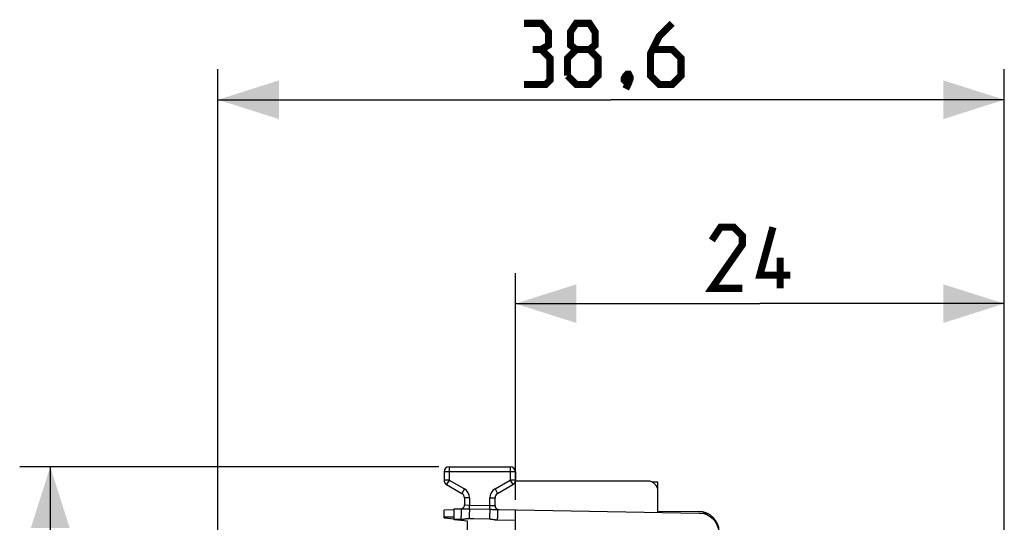
# Model space of a CAD drawing. Units: millimetres. Extents: x -79 to 24, y -24 to 46.
# Drawn here: x -76 to -28, y 22 to 46 of the extents above; entities that cross this region are included whole.
import ezdxf

# ---------------------------------------------------------------- set-up
doc = ezdxf.new("R2010")
doc.units = ezdxf.units.MM
doc.header["$LTSCALE"] = 16.335
doc.layers.get('0').update_dxf_attribs({"linetype": 'CONTINUOUS'})
for name, color, linetype in [('ASSI', 7, 'CONTINUOUS'), ('DRAFT', 7, 'CONTINUOUS'), ('RACCORDO', 7, 'CONTINUOUS')]:
    doc.layers.add(name, color=color, linetype=linetype)
doc.styles.get("Standard").update_dxf_attribs({"font": 'txt', "width": 0.8})
doc.dimstyles.new('DIMSTYLE_1', dxfattribs={"dimtxt": 3, "dimasz": 3, "dimexe": 1.5, "dimexo": 0.5, "dimgap": 0.75, "dimtad": 1, "dimtxsty": 'STANDARD', "dimblk": '_FILLED', "dimblk1": '_FILLED', "dimblk2": '_FILLED', "dimcen": 0.09, "dimazin": 2, "dimtfac": 1, "dimtofl": 0, "dimtmove": 0, "dimatfit": 3, "dimldrblk": '_FILLED', "dimfxl": 1, "dimtolj": 1, "dimarcsym": 0})

# ---------------------------------------------------------------- blocks, each defined once
blk = doc.blocks.new('_FILLED')
at = {"color": 0, "linetype": 'BYBLOCK'}
blk.add_solid([(0, 0), (-1, 0.317), (-1, -0.317)], dxfattribs=at)
blk = doc.blocks.new('*D0')
at = {"color": 7, "linetype": 'CONTINUOUS'}
for p, q in [((-66.444, -19.076), (-66.444, 44)), ((-27.845, 15.25), (-27.845, 44)), ((-66.444, 42.5), (-47.144, 42.5)), ((-27.845, 42.5), (-47.144, 42.5))]:
    blk.add_line(p, q, dxfattribs=at)
at = {"color": 7, "linetype": 'CONTINUOUS', "xscale": 3, "yscale": 3, "zscale": 3, "rotation": 180}
blk.add_blockref('_FILLED', (-66.444, 42.5), dxfattribs=at)
at = {"color": 7, "linetype": 'CONTINUOUS', "xscale": 3, "yscale": 3, "zscale": 3}
blk.add_blockref('_FILLED', (-27.845, 42.5), dxfattribs=at)
blk = doc.blocks.new('*D2')
at = {"color": 7, "linetype": 'CONTINUOUS'}
for p, q in [((-55.595, 24.5), (-76.177, 24.5)), ((-74.677, 24.5), (-74.677, 0)), ((-74.677, -24.5), (-74.677, 0)), ((-55.595, -24.5), (-76.177, -24.5))]:
    blk.add_line(p, q, dxfattribs=at)
at = {"color": 7, "linetype": 'CONTINUOUS', "xscale": 3, "yscale": 3, "zscale": 3}
for p, rotation in [((-74.677, 24.5), 90), ((-74.677, -24.5), 270)]:
    blk.add_blockref('_FILLED', p, dxfattribs=dict(at, rotation=rotation))
blk = doc.blocks.new('*D3')
at = {"color": 7, "linetype": 'CONTINUOUS'}
for p, q in [((-51.845, 22.883), (-51.845, 34)), ((-27.845, 15.033), (-27.845, 34)), ((-51.845, 32.5), (-39.845, 32.5)), ((-27.845, 32.5), (-39.845, 32.5))]:
    blk.add_line(p, q, dxfattribs=at)
at = {"color": 7, "linetype": 'CONTINUOUS', "xscale": 3, "yscale": 3, "zscale": 3, "rotation": 180}
blk.add_blockref('_FILLED', (-51.845, 32.5), dxfattribs=at)
at = {"color": 7, "linetype": 'CONTINUOUS', "xscale": 3, "yscale": 3, "zscale": 3}
blk.add_blockref('_FILLED', (-27.845, 32.5), dxfattribs=at)

msp = doc.modelspace()

# ---------------------------------------------------------------- linework, layer by layer
at = {"color": 7, "linetype": 'CONTINUOUS', "const_width": 0.35}
for points in [[(-50.573, 44.964), (-50.216, 45.179), (-50.216, 45.821), (-50.573, 46.25), (-51.43, 46.25)], [(-48.859, 44.964), (-49.144, 45.179), (-49.144, 45.821), (-48.859, 46.25), (-48.216, 46.25), (-47.93, 45.821), (-47.93, 45.179), (-48.216, 44.964), (-47.787, 44.536), (-47.787, 43.679), (-48.216, 43.25), (-48.859, 43.25), (-49.287, 43.679)], [(-44.144, 46.25), (-44.787, 45.607), (-45.216, 44.75), (-45.216, 43.679), (-44.787, 43.25), (-44.144, 43.25), (-43.716, 43.679), (-43.716, 44.536), (-44.144, 44.964), (-45.073, 44.964)], [(-51.43, 43.25), (-50.359, 43.25), (-50.144, 43.464), (-50.144, 44.536), (-50.573, 44.964), (-51.001, 44.964)], [(-49.287, 43.679), (-49.287, 44.536), (-48.859, 44.964), (-48.216, 44.964)], [(-46.287, 43.75), (-46.216, 43.607), (-46.216, 43.536), (-46.359, 43.393), (-46.43, 43.393), (-46.501, 43.464), (-46.501, 43.536), (-46.43, 43.679), (-46.359, 43.75), (-46.287, 43.75)], [(-46.216, 43.536), (-46.287, 43.321), (-46.43, 43.036)], [(-40.702, 33.25), (-42.202, 33.25), (-40.702, 35.393), (-40.702, 35.821), (-41.13, 36.25), (-41.773, 36.25), (-42.202, 35.607)], [(-38.345, 33.893), (-39.845, 33.893), (-39.202, 36.25)], [(-38.845, 33.25), (-38.845, 34.75)]]:
    msp.add_lwpolyline(points, dxfattribs=at)
at = {"layer": 'ASSI', "color": 7, "linetype": 'CONTINUOUS'}
msp.add_line((-55.345, 22), (-54.844, 21.939), dxfattribs=at)
at = {"layer": 'DRAFT', "color": 7, "linetype": 'CONTINUOUS'}
for p, q in [((-54.195, 21.825), (-54.845, 21.905)), ((-54.195, 19.954), (-54.195, 21.825))]:
    msp.add_line(p, q, dxfattribs=at)
at = {"layer": 'RACCORDO', "color": 7, "linetype": 'CONTINUOUS'}
for p, q in [((-55.345, 24.25), (-55.345, 23.844)), ((-55.095, 24.5), (-52.095, 24.5)), ((-51.845, 24.25), (-51.845, 23.844)), ((-45.345, 23.8), (-51.845, 23.8)), ((-45.138, 23.755), (-44.845, 23.753)), ((-44.845, 22.26), (-44.845, 23.753)), ((-55.22, 23.628), (-54.47, 23.195)), ((-52.72, 23.195), (-51.97, 23.628)), ((-54.345, 22.978), (-54.345, 22.63)), ((-52.845, 22.597), (-52.845, 22.978)), ((-54.845, 22.383), (-55.345, 22.378)), ((-55.345, 22), (-55.345, 22.378)), ((-54.845, 21.905), (-54.845, 22.435)), ((-54.845, 22.435), (-54.499, 22.429)), ((-52.714, 22.398), (-42.827, 22.225)), ((-51.845, -22.383), (-51.845, 22.383)), ((-44.845, 22.33), (-42.836, 22.313))]:
    msp.add_line(p, q, dxfattribs=at)
at = {"layer": 'RACCORDO', "color": 250, "linetype": 'CONTINUOUS'}
for p, q in [((-51.845, 24.25), (-55.345, 24.25)), ((-55.095, 24.5), (-55.095, 23.844)), ((-52.095, 24.5), (-52.095, 23.844)), ((-55.095, 23.844), (-55.345, 23.844)), ((-55.095, 23.844), (-55.22, 23.628)), ((-55.095, 23.844), (-54.345, 23.411)), ((-52.845, 23.411), (-52.095, 23.844)), ((-52.095, 23.844), (-51.97, 23.628)), ((-51.845, 23.844), (-52.095, 23.844)), ((-54.345, 23.411), (-54.47, 23.195)), ((-52.845, 23.411), (-52.72, 23.195)), ((-54.095, 22.978), (-54.345, 22.978)), ((-54.095, 22.978), (-54.095, 22.622)), ((-53.095, 22.604), (-53.095, 22.978)), ((-53.095, 22.978), (-52.845, 22.978)), ((-54.345, 22.63), (-54.095, 22.622)), ((-54.244, 22.435), (-54.207, 22.435)), ((-54.207, 22.435), (-54.169, 22.435)), ((-54.169, 22.435), (-54.133, 22.435)), ((-54.133, 22.435), (-54.098, 22.434)), ((-54.098, 22.434), (-54.095, 22.622)), ((-54.098, 22.434), (-53.07, 22.414)), ((-54.095, 22.622), (-53.095, 22.604)), ((-53.098, 22.415), (-53.095, 22.604)), ((-53.095, 22.604), (-52.845, 22.597)), ((-53.07, 22.414), (-53.04, 22.413)), ((-53.04, 22.413), (-53.01, 22.413)), ((-53.01, 22.413), (-52.979, 22.412)), ((-52.979, 22.412), (-52.948, 22.41)), ((-52.948, 22.41), (-52.917, 22.409)), ((-52.917, 22.409), (-52.886, 22.407)), ((-52.886, 22.407), (-52.856, 22.406)), ((-54.845, 22.033), (-55.345, 22.028)), ((-54.845, 21.935), (-54.517, 21.929)), ((-52.732, 21.898), (-51.845, 21.882)), ((-42.817, 22.225), (-42.427, 22.221))]:
    msp.add_line(p, q, dxfattribs=at)
for points in [[(-54.504, 22.386), (-54.505, 22.362), (-54.506, 22.333), (-54.507, 22.3), (-54.509, 22.263), (-54.51, 22.223), (-54.511, 22.179), (-54.513, 22.132), (-54.514, 22.083), (-54.515, 22.033), (-54.516, 21.981), (-54.517, 21.929)], [(-54.499, 22.429), (-54.5, 22.426), (-54.501, 22.418), (-54.503, 22.404), (-54.504, 22.386)], [(-54.499, 22.429), (-54.489, 22.429), (-54.478, 22.429), (-54.466, 22.429), (-54.453, 22.429), (-54.439, 22.43), (-54.392, 22.432)], [(-54.392, 22.432), (-54.357, 22.433), (-54.339, 22.433), (-54.32, 22.434), (-54.301, 22.434), (-54.282, 22.435), (-54.263, 22.435), (-54.244, 22.435)], [(-54.098, 22.434), (-54.099, 22.414), (-54.101, 22.39), (-54.102, 22.361), (-54.103, 22.328), (-54.105, 22.291), (-54.106, 22.251), (-54.108, 22.208), (-54.109, 22.162), (-54.111, 22.115), (-54.112, 22.065), (-54.114, 22.015), (-54.115, 21.964)], [(-53.098, 22.415), (-53.099, 22.396), (-53.101, 22.372), (-53.102, 22.343), (-53.103, 22.31), (-53.105, 22.273), (-53.106, 22.233), (-53.108, 22.189), (-53.109, 22.143), (-53.111, 22.094), (-53.112, 22.044), (-53.114, 21.993), (-53.115, 21.941)], [(-52.856, 22.406), (-52.827, 22.404), (-52.813, 22.403)], [(-52.813, 22.403), (-52.786, 22.401), (-52.761, 22.4)], [(-52.761, 22.4), (-52.749, 22.399), (-52.737, 22.398), (-52.725, 22.398), (-52.714, 22.398)], [(-52.714, 22.398), (-52.715, 22.395), (-52.716, 22.387), (-52.717, 22.373), (-52.718, 22.355), (-52.72, 22.331), (-52.721, 22.302), (-52.722, 22.269), (-52.723, 22.232), (-52.725, 22.192), (-52.726, 22.148), (-52.727, 22.101), (-52.728, 22.052), (-52.73, 22.002), (-52.731, 21.95), (-52.732, 21.898)], [(-54.517, 21.929), (-54.493, 21.929), (-54.47, 21.929), (-54.446, 21.93), (-54.422, 21.932), (-54.399, 21.934), (-54.376, 21.937), (-54.353, 21.939), (-54.331, 21.942), (-54.311, 21.945), (-54.292, 21.948)], [(-54.292, 21.948), (-54.257, 21.953), (-54.242, 21.955), (-54.227, 21.957), (-54.213, 21.959), (-54.201, 21.96), (-54.188, 21.962), (-54.177, 21.962), (-54.165, 21.963), (-54.155, 21.964), (-54.144, 21.964), (-54.134, 21.964), (-54.124, 21.964), (-54.115, 21.964)], [(-54.115, 21.964), (-54.004, 21.962), (-53.893, 21.959), (-53.115, 21.941)], [(-53.115, 21.941), (-53.107, 21.94), (-53.098, 21.94), (-53.09, 21.94), (-53.081, 21.939), (-53.071, 21.938), (-53.062, 21.937), (-53.052, 21.936), (-53.042, 21.935), (-53.031, 21.934), (-53.02, 21.932), (-53.008, 21.931), (-52.996, 21.929), (-52.984, 21.927)], [(-52.984, 21.927), (-52.942, 21.92), (-52.927, 21.918), (-52.911, 21.915), (-52.894, 21.913), (-52.877, 21.91), (-52.858, 21.908), (-52.839, 21.905), (-52.82, 21.903), (-52.799, 21.901), (-52.777, 21.9), (-52.755, 21.899), (-52.732, 21.898)]]:
    msp.add_lwpolyline(points, dxfattribs=at)
at = {"layer": 'RACCORDO', "color": 7, "linetype": 'CONTINUOUS'}
for centre, radius, start, end in [((-55.095, 24.25), 0.25, 90, 180), ((-52.095, 24.25), 0.25, 0, 90), ((-55.095, 23.844), 0.25, 180, 240), ((-52.095, 23.844), 0.25, 300, 360), ((-45.345, 23.3), 0.5, 0, 90), ((-54.595, 22.978), 0.25, 0, 60), ((-52.595, 22.978), 0.25, 120, 180), ((-54.545, 22.63), 0.2, 268.9992, 0), ((-52.645, 22.597), 0.2, 180, 269), ((-42.845, 21.313), 1, 0, 89.5), ((-42.845, 21.225), 1, 0, 89)]:
    msp.add_arc(centre, radius, start, end, dxfattribs=at)
at = {"layer": 'RACCORDO', "color": 250, "linetype": 'CONTINUOUS'}
for centre, start, end in [((-54.595, 22.978), 0, 60), ((-52.595, 22.978), 120, 180)]:
    msp.add_arc(centre, 0.5, start, end, dxfattribs=at)

# ---------------------------------------------------------------- dimensions: what is measured, and where the dimension line sits
at = {"color": 7, "linetype": 'CONTINUOUS'}
for base, p1, p2, angle, picture, middle in [((-66.444, 42.5), (-27.845, 14.75), (-66.444, -19.576), 180, '*D0', (-51.43, 42.5)), ((-74.677, -24.5), (-55.095, 24.5), (-55.095, -24.5), 270, '*D2', (-74.677, -2.357))]:
    dim = msp.add_linear_dim(base=base, p1=p1, p2=p2, angle=angle, dimstyle='DIMSTYLE_1', dxfattribs=at)
    dim.commit()
    dim.dimension.update_dxf_attribs({"geometry": picture, "text_midpoint": middle, "dimtype": 160})
dim = msp.add_linear_dim(base=(-27.845, 32.5), p1=(-51.845, 22.383), p2=(-27.845, 14.533), dimstyle='DIMSTYLE_1', dxfattribs=at)
dim.commit()
dim.dimension.update_dxf_attribs({"geometry": '*D3', "text_midpoint": (-42.202, 32.5), "dimtype": 160})

doc.saveas('drawing.dxf')
